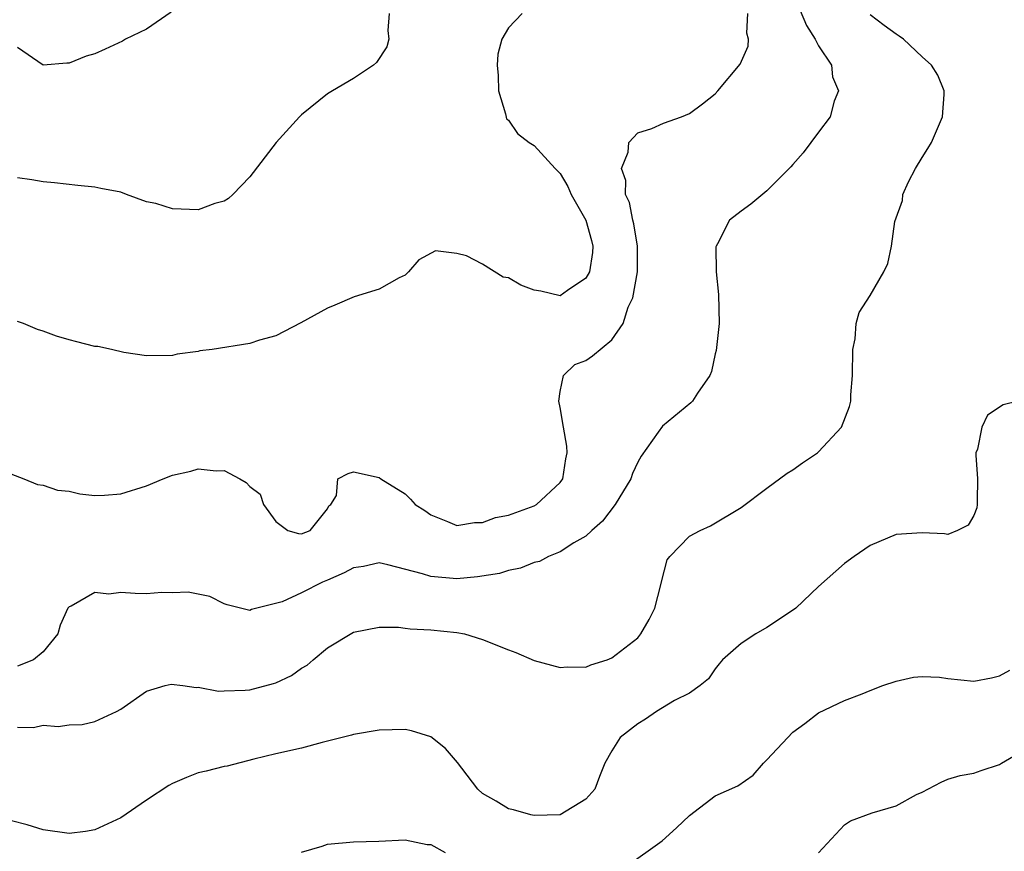
# Model space of a CAD drawing. Units: inches. Extents: x 2577000 to 2580000, y 1518000 to 1521000.
# Drawn here: x 2577743 to 2577819, y 1518276 to 1518341 of the extents above; entities that cross this region are included whole.
import ezdxf

# ---------------------------------------------------------------- set-up
doc = ezdxf.new("R2010")
doc.units = ezdxf.units.IN
doc.header["$MEASUREMENT"] = 0
doc.layers.add('LD25771518_2ft', color=111, linetype='Continuous')

msp = doc.modelspace()

# ---------------------------------------------------------------- linework, layer by layer
at = {"layer": 'LD25771518_2ft'}
for points, elevation in [([(2577803, 1518342.581), (2577804.052, 1518340.052), (2577804.743, 1518339), (2577805, 1518338.477), (2577805.993, 1518337), (2577806.078, 1518336.078), (2577806.551, 1518335), (2577806.206, 1518334.206), (2577805.884, 1518333), (2577805, 1518331.798), (2577803.793, 1518330.207), (2577803, 1518329.318), (2577802.863, 1518329.137), (2577801, 1518327.262), (2577799.756, 1518326.244), (2577799, 1518325.705), (2577798.092, 1518325), (2577797.183, 1518323.183), (2577797.069, 1518323), (2577797.059, 1518322.941), (2577797.082, 1518321), (2577797.252, 1518319.253), (2577797.296, 1518317), (2577797.073, 1518314.927), (2577797, 1518314.666), (2577796.701, 1518313.298), (2577796.577, 1518313), (2577795.627, 1518311.627), (2577795.24, 1518311), (2577795.12, 1518310.88), (2577792.919, 1518309.081), (2577792.594, 1518308.594), (2577791.258, 1518306.742), (2577791, 1518306.275), (2577790.597, 1518305.403), (2577790.475, 1518305), (2577789.251, 1518303), (2577788.287, 1518301.713), (2577787.445, 1518301), (2577787, 1518300.56), (2577786.047, 1518300.048), (2577785, 1518299.356), (2577784.089, 1518299), (2577783.393, 1518298.607), (2577783, 1518298.532), (2577781.926, 1518298.074), (2577781, 1518297.912), (2577780.319, 1518297.681), (2577778.595, 1518297.405), (2577777, 1518297.266), (2577775, 1518297.438), (2577774.345, 1518297.655), (2577771.656, 1518298.344), (2577771, 1518298.485), (2577769.776, 1518298.224), (2577769, 1518298.111), (2577768.284, 1518297.716), (2577767, 1518297.152), (2577766.619, 1518297), (2577765, 1518296.171), (2577763.487, 1518295.487), (2577761.519, 1518295), (2577761.12, 1518294.88), (2577761, 1518294.8), (2577759.246, 1518295.246), (2577759, 1518295.337), (2577757.904, 1518295.904), (2577756.229, 1518296.229), (2577755, 1518296.166), (2577754.191, 1518296.191), (2577753, 1518296.104), (2577752.118, 1518296.118), (2577751, 1518296.202), (2577750.073, 1518296.073), (2577749, 1518296.198), (2577747.154, 1518295.154), (2577747, 1518295.102), (2577746.915, 1518295), (2577746.319, 1518293.681), (2577746.133, 1518293), (2577745, 1518291.624), (2577744.249, 1518291), (2577743, 1518290.512)], 8962), ([(2577741, 1518305.943), (2577743.506, 1518305), (2577744.562, 1518304.562), (2577745, 1518304.508), (2577746.113, 1518304.113), (2577747, 1518304.028), (2577747.825, 1518303.825), (2577749, 1518303.715), (2577749.735, 1518303.735), (2577751, 1518303.831), (2577753, 1518304.452), (2577754.279, 1518305), (2577755, 1518305.276), (2577756.422, 1518305.578), (2577757, 1518305.779), (2577758.395, 1518305.605), (2577759, 1518305.644), (2577760.219, 1518305), (2577760.715, 1518304.715), (2577761, 1518304.395), (2577761.801, 1518303.801), (2577762.047, 1518303), (2577763, 1518301.693), (2577763.932, 1518301), (2577764.76, 1518300.76), (2577765, 1518300.733), (2577765.648, 1518301), (2577767, 1518302.676), (2577767.106, 1518302.894), (2577767.262, 1518303), (2577767.693, 1518303.694), (2577767.809, 1518305), (2577768.599, 1518305.401), (2577769, 1518305.529), (2577771, 1518305.093), (2577771.128, 1518305), (2577773, 1518303.834), (2577773.433, 1518303.433), (2577773.783, 1518303), (2577774.537, 1518302.537), (2577775, 1518302.207), (2577776.297, 1518301.703), (2577777, 1518301.388), (2577778.374, 1518301.626), (2577779, 1518301.607), (2577779.997, 1518302.003), (2577781, 1518302.196), (2577783, 1518302.905), (2577783.173, 1518303), (2577785, 1518304.721), (2577785.205, 1518305), (2577785.446, 1518306.554), (2577785.546, 1518307), (2577785.514, 1518307.514), (2577785.248, 1518309), (2577785, 1518310.514), (2577784.894, 1518311), (2577785, 1518311.744), (2577785.259, 1518313), (2577786.149, 1518313.851), (2577787, 1518314.155), (2577787.492, 1518314.508), (2577789, 1518315.737), (2577789.885, 1518317), (2577790.269, 1518318.269), (2577790.624, 1518319), (2577790.976, 1518321), (2577790.99, 1518323), (2577790.711, 1518324.711), (2577790.629, 1518325), (2577790.37, 1518326.371), (2577790.054, 1518327), (2577790.071, 1518328.071), (2577789.749, 1518329), (2577790.255, 1518330.254), (2577790.326, 1518331), (2577791, 1518331.748), (2577792.104, 1518332.104), (2577793, 1518332.498), (2577794.388, 1518333), (2577795, 1518333.241), (2577796.011, 1518333.989), (2577797, 1518334.781), (2577797.204, 1518335), (2577798.928, 1518337.072), (2577799.542, 1518338.458), (2577799.567, 1518339), (2577799.455, 1518339.455), (2577799.534, 1518341)], 8964), ([(2577754.913, 1518341.087), (2577753, 1518339.784), (2577751.36, 1518339), (2577751.142, 1518338.858), (2577749.784, 1518338.216), (2577749, 1518337.878), (2577748.318, 1518337.682), (2577747, 1518337.148), (2577746.842, 1518337.158), (2577745, 1518336.987), (2577743, 1518338.356)], 8970), ([(2577771.781, 1518341), (2577771.676, 1518339.676), (2577771.745, 1518339), (2577771.592, 1518338.408), (2577770.801, 1518337.199), (2577770.555, 1518337), (2577769, 1518335.947), (2577767.377, 1518335), (2577767, 1518334.764), (2577765, 1518333.144), (2577764.843, 1518333), (2577763.019, 1518331), (2577761, 1518328.366), (2577759.685, 1518327), (2577759.331, 1518326.669), (2577759, 1518326.473), (2577758.282, 1518326.282), (2577757, 1518325.814), (2577755, 1518325.881), (2577753.721, 1518326.279), (2577753, 1518326.408), (2577751.45, 1518327), (2577751, 1518327.157), (2577749.448, 1518327.448), (2577749, 1518327.567), (2577747.685, 1518327.685), (2577745.88, 1518327.88), (2577745, 1518327.959), (2577744.123, 1518328.123), (2577743, 1518328.282)], 8968), ([(2577782.067, 1518341), (2577781, 1518339.872), (2577780.488, 1518339), (2577780.171, 1518337.829), (2577780.122, 1518337), (2577780.197, 1518336.197), (2577780.232, 1518335), (2577780.766, 1518333.234), (2577780.848, 1518332.848), (2577781, 1518332.74), (2577781.708, 1518331.709), (2577782.604, 1518331), (2577783, 1518330.787), (2577784.611, 1518329), (2577785, 1518328.599), (2577785.604, 1518327.605), (2577785.854, 1518327), (2577786.976, 1518325), (2577787.431, 1518323.432), (2577787.535, 1518323), (2577787.503, 1518322.497), (2577787.266, 1518321), (2577787, 1518320.503), (2577785.564, 1518319.564), (2577785, 1518319.141), (2577783.513, 1518319.513), (2577783, 1518319.579), (2577781.97, 1518319.969), (2577781, 1518320.541), (2577780.593, 1518320.593), (2577779, 1518321.611), (2577777.745, 1518322.255), (2577777, 1518322.435), (2577775.36, 1518322.64), (2577774.074, 1518321.926), (2577773.274, 1518321), (2577773, 1518320.747), (2577772.543, 1518320.543), (2577771, 1518319.659), (2577769.074, 1518319.074), (2577767.561, 1518318.439), (2577767, 1518318.188), (2577764.932, 1518317.068), (2577763, 1518316.046), (2577761.729, 1518315.729), (2577761, 1518315.454), (2577758.066, 1518315), (2577757.117, 1518314.883), (2577757, 1518314.847), (2577755.356, 1518314.644), (2577755, 1518314.526), (2577753, 1518314.499), (2577751.244, 1518314.756), (2577750.291, 1518315), (2577749.222, 1518315.222), (2577749, 1518315.234), (2577747.603, 1518315.603), (2577747, 1518315.743), (2577746.03, 1518316.03), (2577745, 1518316.415), (2577744.551, 1518316.551), (2577743.465, 1518317), (2577743, 1518317.164)], 8966), ([(2577743, 1518285.791), (2577744.249, 1518285.752), (2577745, 1518285.941), (2577746.164, 1518285.836), (2577747, 1518285.97), (2577748.015, 1518285.985), (2577749, 1518286.231), (2577750.68, 1518287), (2577751, 1518287.17), (2577753, 1518288.584), (2577754.447, 1518289), (2577754.899, 1518289.101), (2577755.813, 1518289), (2577756.847, 1518288.847), (2577757, 1518288.873), (2577758.574, 1518288.573), (2577759, 1518288.606), (2577760.641, 1518288.641), (2577761, 1518288.685), (2577762.832, 1518289.168), (2577763, 1518289.226), (2577764.221, 1518289.779), (2577765, 1518290.356), (2577765.42, 1518290.58), (2577765.887, 1518291), (2577767, 1518291.917), (2577769, 1518293.127), (2577771, 1518293.527), (2577772.489, 1518293.51), (2577773, 1518293.455), (2577773.392, 1518293.392), (2577775, 1518293.311), (2577777, 1518293.108), (2577777.593, 1518293), (2577779, 1518292.571), (2577781, 1518291.769), (2577781.561, 1518291.561), (2577783, 1518290.941), (2577785, 1518290.401), (2577785.55, 1518290.45), (2577787, 1518290.438), (2577787.385, 1518290.615), (2577788.633, 1518291), (2577789, 1518291.151), (2577791, 1518292.708), (2577791.255, 1518293), (2577791.887, 1518294.113), (2577792.335, 1518295), (2577792.793, 1518296.794), (2577792.858, 1518297.142), (2577793.276, 1518298.724), (2577793.483, 1518299), (2577795, 1518300.569), (2577795.847, 1518301), (2577796.645, 1518301.355), (2577799, 1518302.778), (2577801, 1518304.274), (2577802.579, 1518305.421), (2577803, 1518305.681), (2577803.757, 1518306.243), (2577804.904, 1518307), (2577805, 1518307.084), (2577806.776, 1518309), (2577807.4, 1518310.6), (2577807.501, 1518311), (2577807.485, 1518311.485), (2577807.62, 1518313), (2577807.651, 1518315), (2577807.831, 1518315.831), (2577807.908, 1518317), (2577808.14, 1518317.86), (2577809, 1518319.166), (2577810.053, 1518321), (2577810.346, 1518321.654), (2577810.644, 1518323), (2577810.901, 1518324.901), (2577811.48, 1518326.52), (2577811.522, 1518327), (2577811.962, 1518327.962), (2577812.49, 1518329), (2577813, 1518329.861), (2577813.462, 1518330.538), (2577813.724, 1518331), (2577814.597, 1518333), (2577814.713, 1518334.713), (2577814.705, 1518335), (2577814.229, 1518336.229), (2577813.73, 1518337), (2577813, 1518337.641), (2577811.566, 1518339), (2577811.24, 1518339.24), (2577811, 1518339.39), (2577810.072, 1518340.071), (2577809, 1518340.894)], 8960), ([(2577820.444, 1518311), (2577819.283, 1518310.716), (2577818.069, 1518309.931), (2577817.642, 1518309), (2577817.29, 1518307.29), (2577817.175, 1518307), (2577817.173, 1518306.827), (2577817.286, 1518305), (2577817.264, 1518303.264), (2577817.28, 1518303), (2577817.24, 1518302.76), (2577817, 1518302.158), (2577816.576, 1518301.423), (2577815.742, 1518301), (2577815, 1518300.697), (2577814.746, 1518300.746), (2577813, 1518300.818), (2577811, 1518300.68), (2577809, 1518299.843), (2577807.745, 1518299), (2577807, 1518298.442), (2577805, 1518296.668), (2577803.229, 1518295), (2577801.909, 1518294.091), (2577801, 1518293.504), (2577800.152, 1518293), (2577799, 1518292.261), (2577797.563, 1518291), (2577797.305, 1518290.695), (2577797, 1518290.296), (2577796.482, 1518289.518), (2577795.824, 1518289), (2577795, 1518288.405), (2577793.841, 1518287.841), (2577792.454, 1518287), (2577791.599, 1518286.401), (2577791, 1518286.045), (2577789.639, 1518285), (2577789, 1518283.956), (2577788.458, 1518283), (2577788.036, 1518281.964), (2577787.678, 1518281), (2577787, 1518280.212), (2577785, 1518278.996), (2577783, 1518278.942), (2577782.724, 1518279), (2577781.393, 1518279.393), (2577781, 1518279.481), (2577780.062, 1518280.062), (2577779, 1518280.66), (2577778.626, 1518281), (2577777.385, 1518282.615), (2577777.063, 1518283.063), (2577776.139, 1518284.139), (2577775, 1518285.037), (2577773.493, 1518285.493), (2577773, 1518285.606), (2577771, 1518285.562), (2577769, 1518285.215), (2577768.844, 1518285.156), (2577766.588, 1518284.588), (2577765, 1518284.17), (2577763, 1518283.717), (2577761.308, 1518283.308), (2577759.233, 1518282.767), (2577759, 1518282.738), (2577757.619, 1518282.381), (2577757, 1518282.253), (2577756.102, 1518281.898), (2577755, 1518281.425), (2577754.721, 1518281.28), (2577753, 1518280.147), (2577751, 1518278.773), (2577749, 1518277.843), (2577748.275, 1518277.725), (2577747, 1518277.56), (2577745, 1518277.837), (2577743.769, 1518278.231), (2577742.541, 1518278.541)], 8958), ([(2577790.119, 1518275), (2577792.902, 1518277), (2577794.011, 1518277.989), (2577795, 1518278.948), (2577797, 1518280.467), (2577798.739, 1518281.261), (2577799.928, 1518282.072), (2577800.729, 1518283), (2577801, 1518283.256), (2577803, 1518285.396), (2577803.937, 1518286.063), (2577805, 1518286.908), (2577807, 1518287.85), (2577808.359, 1518288.359), (2577809, 1518288.63), (2577809.969, 1518289), (2577811, 1518289.332), (2577812.335, 1518289.665), (2577813, 1518289.703), (2577814.352, 1518289.648), (2577815, 1518289.541), (2577817, 1518289.336), (2577818.388, 1518289.612), (2577819, 1518289.762), (2577819.804, 1518290.196)], 8956), ([(2577805, 1518276.071), (2577807, 1518278.229), (2577807.47, 1518278.53), (2577809.15, 1518279.15), (2577811, 1518279.703), (2577812.569, 1518280.569), (2577813, 1518280.763), (2577814.471, 1518281.529), (2577815, 1518281.754), (2577815.945, 1518282.055), (2577817, 1518282.234), (2577817.566, 1518282.434), (2577819, 1518282.887), (2577819.161, 1518283), (2577821, 1518284.079)], 8954), ([(2577765, 1518276.12), (2577766.594, 1518276.594), (2577767, 1518276.747), (2577769, 1518276.917), (2577770.968, 1518276.968), (2577773, 1518277.081), (2577774.721, 1518276.721), (2577775, 1518276.715), (2577776.099, 1518276.099)], 8956)]:
    msp.add_lwpolyline(points, dxfattribs=dict(at, elevation=elevation))

doc.saveas('drawing.dxf')
